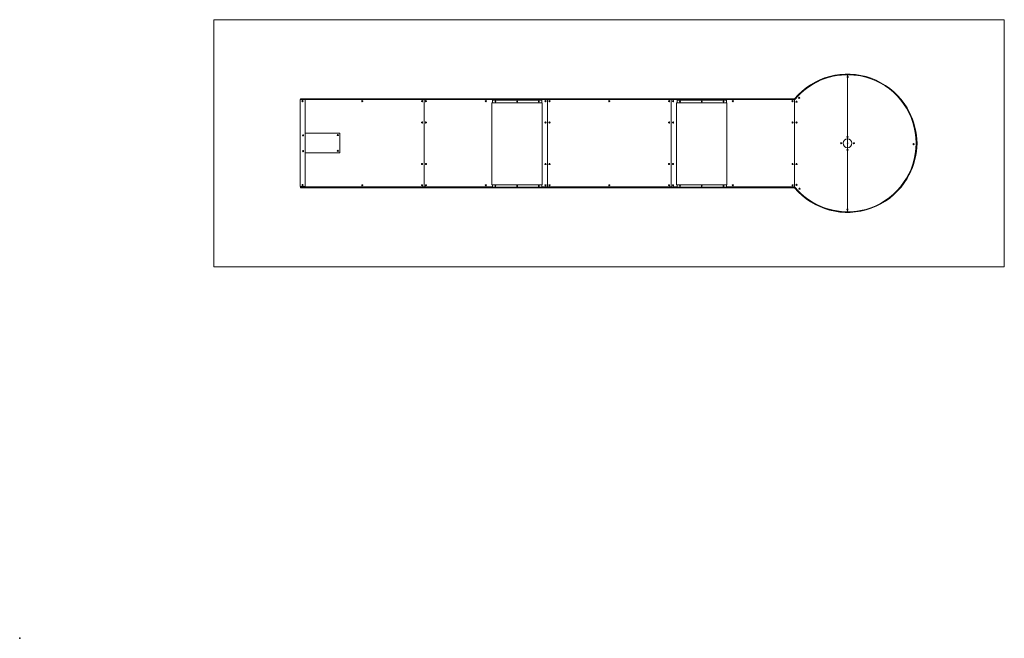
# Model space of a CAD drawing. Units: millimetres. Extents: x 0 to 199, y 0 to 125.
import ezdxf

# ---------------------------------------------------------------- set-up
doc = ezdxf.new("R2010")
doc.units = ezdxf.units.MM
doc.header["$PDSIZE"] = -1
doc.layers.add('FORMATO', color=8, linetype='Continuous')

msp = doc.modelspace()

# ---------------------------------------------------------------- linework, layer by layer
at = {"color": 7, "linetype": 'Continuous', "lineweight": 0}
for p, q in [((39.3, 125.16), (199.3, 125.16)), ((39.3, 125.16), (39.3, 75.16)), ((199.3, 75.16), (199.3, 125.16)), ((167.56, 114.16), (167.56, 86.16)), ((39.3, 75.16), (199.3, 75.16))]:
    msp.add_line(p, q, dxfattribs=at)
at = {"color": 7, "linetype": 'Continuous', "lineweight": 15}
for p, q in [((167.54, 113.59), (167.59, 113.6)), ((167.59, 113.6), (167.62, 113.57)), ((167.53, 113.55), (167.54, 113.59)), ((167.56, 113.51), (167.53, 113.55)), ((167.61, 113.53), (167.56, 113.51)), ((167.62, 113.57), (167.61, 113.53)), ((56.8, 107.91), (56.79, 107.91)), ((56.79, 107.68), (56.79, 107.91)), ((56.79, 107.68), (56.8, 107.68)), ((56.8, 109.02), (57.7, 109.02)), ((56.8, 109.02), (56.8, 91.42)), ((56.84, 109.16), (56.84, 109.06)), ((156.84, 109.16), (56.84, 109.16)), ((156.84, 109.06), (56.84, 109.06)), ((56.84, 109.06), (56.84, 109.02)), ((57.19, 108.66), (57.21, 108.7)), ((57.21, 108.62), (57.19, 108.66)), ((57.2, 108.68), (57.2, 108.67)), ((57.21, 108.7), (57.26, 108.7)), ((57.26, 108.62), (57.21, 108.62)), ((57.26, 108.7), (57.28, 108.66)), ((57.28, 108.66), (57.26, 108.62)), ((57.78, 108.98), (106.84, 108.98)), ((57.8, 108.92), (57.8, 91.52)), ((69.29, 108.65), (69.31, 108.69)), ((69.32, 108.61), (69.29, 108.65)), ((69.31, 108.69), (69.35, 108.7)), ((69.36, 108.62), (69.32, 108.61)), ((69.35, 108.7), (69.38, 108.66)), ((69.38, 108.66), (69.36, 108.62)), ((81.39, 108.65), (81.41, 108.69)), ((81.42, 108.61), (81.39, 108.65)), ((81.41, 108.69), (81.45, 108.7)), ((81.46, 108.62), (81.42, 108.61)), ((81.45, 108.7), (81.48, 108.66)), ((81.48, 108.66), (81.46, 108.62)), ((81.84, 91.34), (81.84, 108.98)), ((82.19, 108.65), (82.21, 108.69)), ((82.22, 108.61), (82.19, 108.65)), ((82.21, 108.69), (82.25, 108.7)), ((82.26, 108.62), (82.22, 108.61)), ((82.25, 108.7), (82.28, 108.66)), ((82.28, 108.66), (82.26, 108.62)), ((94.29, 108.65), (94.31, 108.69)), ((94.32, 108.61), (94.29, 108.65)), ((94.31, 108.69), (94.35, 108.7)), ((94.36, 108.62), (94.32, 108.61)), ((94.35, 108.7), (94.38, 108.66)), ((94.38, 108.66), (94.36, 108.62)), ((95.59, 108.36), (95.59, 91.76)), ((105.77, 108.36), (95.59, 108.36)), ((95.68, 108.86), (95.68, 108.36)), ((105.68, 108.86), (95.68, 108.86)), ((105.68, 108.36), (105.68, 108.86)), ((105.77, 91.76), (105.77, 108.36)), ((106.39, 108.65), (106.41, 108.69)), ((106.42, 108.61), (106.39, 108.65)), ((106.41, 108.69), (106.45, 108.7)), ((106.46, 108.62), (106.42, 108.61)), ((106.45, 108.7), (106.48, 108.66)), ((106.48, 108.66), (106.46, 108.62)), ((106.84, 108.98), (106.84, 91.34)), ((106.84, 108.98), (131.84, 108.98)), ((107.19, 108.65), (107.21, 108.69)), ((107.22, 108.61), (107.19, 108.65)), ((107.21, 108.69), (107.25, 108.7)), ((107.26, 108.62), (107.22, 108.61)), ((107.25, 108.7), (107.28, 108.66)), ((107.28, 108.66), (107.26, 108.62)), ((119.29, 108.65), (119.31, 108.69)), ((119.32, 108.61), (119.29, 108.65)), ((119.31, 108.69), (119.35, 108.7)), ((119.36, 108.62), (119.32, 108.61)), ((119.35, 108.7), (119.38, 108.66)), ((119.38, 108.66), (119.36, 108.62)), ((131.39, 108.65), (131.41, 108.69)), ((131.42, 108.61), (131.39, 108.65)), ((131.41, 108.69), (131.45, 108.7)), ((131.46, 108.62), (131.42, 108.61)), ((131.45, 108.7), (131.48, 108.66)), ((131.48, 108.66), (131.46, 108.62)), ((131.84, 108.98), (131.84, 91.34)), ((156.84, 108.98), (131.84, 108.98)), ((132.19, 108.65), (132.21, 108.69)), ((132.22, 108.61), (132.19, 108.65)), ((132.21, 108.69), (132.25, 108.7)), ((132.26, 108.62), (132.22, 108.61)), ((132.25, 108.7), (132.28, 108.66)), ((132.28, 108.66), (132.26, 108.62)), ((132.96, 108.36), (132.96, 91.76)), ((143.14, 108.36), (132.96, 108.36)), ((143.05, 108.86), (133.05, 108.86)), ((133.05, 108.86), (133.05, 108.36)), ((143.05, 108.36), (143.05, 108.86)), ((143.14, 91.76), (143.14, 108.36)), ((144.29, 108.65), (144.31, 108.69)), ((144.32, 108.61), (144.29, 108.65)), ((144.31, 108.69), (144.35, 108.7)), ((144.36, 108.62), (144.32, 108.61)), ((144.35, 108.7), (144.38, 108.66)), ((144.38, 108.66), (144.36, 108.62)), ((156.37, 108.65), (156.39, 108.69)), ((156.4, 108.61), (156.37, 108.65)), ((156.39, 108.69), (156.43, 108.7)), ((156.44, 108.62), (156.4, 108.61)), ((156.43, 108.7), (156.46, 108.66)), ((156.46, 108.66), (156.44, 108.62)), ((156.84, 109.04), (156.84, 109.16)), ((156.84, 108.98), (156.89, 109.04)), ((156.84, 109.04), (156.89, 109.04)), ((156.84, 109.04), (156.84, 108.98)), ((156.84, 91.34), (156.84, 108.98)), ((157.19, 108.55), (157.2, 108.59)), ((157.22, 108.51), (157.19, 108.55)), ((157.2, 108.59), (157.25, 108.6)), ((157.27, 108.53), (157.22, 108.51)), ((157.25, 108.6), (157.28, 108.57)), ((157.28, 108.57), (157.27, 108.53)), ((157.71, 109.35), (157.72, 109.39)), ((157.74, 109.31), (157.71, 109.35)), ((157.72, 109.39), (157.77, 109.4)), ((157.79, 109.33), (157.74, 109.31)), ((157.77, 109.4), (157.8, 109.37)), ((157.8, 109.37), (157.79, 109.33)), ((81.39, 104.36), (81.41, 104.4)), ((81.41, 104.32), (81.39, 104.36)), ((81.41, 104.4), (81.46, 104.4)), ((81.46, 104.32), (81.41, 104.32)), ((81.46, 104.4), (81.48, 104.36)), ((81.48, 104.36), (81.46, 104.32)), ((82.19, 104.36), (82.21, 104.4)), ((82.21, 104.32), (82.19, 104.36)), ((82.21, 104.4), (82.26, 104.4)), ((82.26, 104.32), (82.21, 104.32)), ((82.26, 104.4), (82.28, 104.36)), ((82.28, 104.36), (82.26, 104.32)), ((106.39, 104.36), (106.41, 104.4)), ((106.41, 104.32), (106.39, 104.36)), ((106.41, 104.4), (106.46, 104.4)), ((106.46, 104.32), (106.41, 104.32)), ((106.46, 104.4), (106.48, 104.36)), ((106.48, 104.36), (106.46, 104.32)), ((107.19, 104.36), (107.21, 104.4)), ((107.21, 104.32), (107.19, 104.36)), ((107.21, 104.4), (107.26, 104.4)), ((107.26, 104.32), (107.21, 104.32)), ((107.26, 104.4), (107.28, 104.36)), ((107.28, 104.36), (107.26, 104.32)), ((131.39, 104.36), (131.41, 104.4)), ((131.41, 104.32), (131.39, 104.36)), ((131.41, 104.4), (131.46, 104.4)), ((131.46, 104.32), (131.41, 104.32)), ((131.46, 104.4), (131.48, 104.36)), ((131.48, 104.36), (131.46, 104.32)), ((132.19, 104.36), (132.21, 104.4)), ((132.21, 104.32), (132.19, 104.36)), ((132.21, 104.4), (132.26, 104.4)), ((132.26, 104.32), (132.21, 104.32)), ((132.26, 104.4), (132.28, 104.36)), ((132.28, 104.36), (132.26, 104.32)), ((156.39, 104.36), (156.41, 104.4)), ((156.41, 104.32), (156.39, 104.36)), ((156.41, 104.4), (156.46, 104.4)), ((156.46, 104.32), (156.41, 104.32)), ((156.46, 104.4), (156.48, 104.36)), ((156.48, 104.36), (156.46, 104.32)), ((157.19, 104.36), (157.21, 104.4)), ((157.21, 104.32), (157.19, 104.36)), ((157.21, 104.4), (157.26, 104.4)), ((157.26, 104.32), (157.21, 104.32)), ((157.26, 104.4), (157.28, 104.36)), ((157.28, 104.36), (157.26, 104.32)), ((57.31, 101.76), (57.33, 101.8)), ((57.33, 101.72), (57.31, 101.76)), ((57.33, 101.8), (57.38, 101.8)), ((57.38, 101.72), (57.33, 101.72)), ((57.38, 101.8), (57.4, 101.76)), ((57.4, 101.76), (57.38, 101.72)), ((57.8, 98.22), (57.8, 102.22)), ((64.7, 102.22), (57.8, 102.22)), ((64.35, 101.82), (64.37, 101.86)), ((64.37, 101.78), (64.35, 101.82)), ((64.37, 101.86), (64.42, 101.86)), ((64.42, 101.78), (64.37, 101.78)), ((64.42, 101.86), (64.44, 101.82)), ((64.44, 101.82), (64.42, 101.78)), ((64.8, 98.32), (64.8, 102.12)), ((166.21, 100.16), (166.24, 100.2)), ((166.24, 100.12), (166.21, 100.16)), ((166.24, 100.2), (166.28, 100.2)), ((166.28, 100.12), (166.24, 100.12)), ((166.28, 100.2), (166.31, 100.16)), ((166.31, 100.16), (166.28, 100.12)), ((167.51, 101.46), (167.54, 101.5)), ((167.54, 101.42), (167.51, 101.46)), ((167.54, 101.5), (167.58, 101.5)), ((167.58, 101.42), (167.54, 101.42)), ((167.58, 101.5), (167.61, 101.46)), ((167.61, 101.46), (167.58, 101.42)), ((168.81, 100.16), (168.84, 100.2)), ((168.84, 100.12), (168.81, 100.16)), ((168.84, 100.2), (168.88, 100.2)), ((168.88, 100.12), (168.84, 100.12)), ((168.88, 100.2), (168.91, 100.16)), ((168.91, 100.16), (168.88, 100.12)), ((180.89, 99.95), (180.9, 99.99)), ((180.92, 99.91), (180.89, 99.95)), ((180.9, 99.99), (180.95, 100)), ((180.97, 99.93), (180.92, 99.91)), ((180.95, 100), (180.98, 99.97)), ((180.98, 99.97), (180.97, 99.93)), ((57.31, 98.56), (57.33, 98.6)), ((57.33, 98.52), (57.31, 98.56)), ((57.33, 98.6), (57.38, 98.6)), ((57.38, 98.52), (57.33, 98.52)), ((57.38, 98.6), (57.4, 98.56)), ((57.4, 98.56), (57.38, 98.52)), ((64.7, 98.22), (57.8, 98.22)), ((64.35, 98.62), (64.37, 98.66)), ((64.37, 98.58), (64.35, 98.62)), ((64.37, 98.66), (64.42, 98.66)), ((64.42, 98.58), (64.37, 98.58)), ((64.42, 98.66), (64.44, 98.62)), ((64.44, 98.62), (64.42, 98.58)), ((167.51, 98.86), (167.54, 98.9)), ((167.54, 98.82), (167.51, 98.86)), ((167.54, 98.9), (167.58, 98.9)), ((167.58, 98.82), (167.54, 98.82)), ((167.58, 98.9), (167.61, 98.86)), ((167.61, 98.86), (167.58, 98.82)), ((81.39, 95.96), (81.41, 96)), ((81.41, 95.92), (81.39, 95.96)), ((81.41, 96), (81.46, 96)), ((81.46, 95.92), (81.41, 95.92)), ((81.46, 96), (81.48, 95.96)), ((81.48, 95.96), (81.46, 95.92)), ((82.19, 95.96), (82.21, 96)), ((82.21, 95.92), (82.19, 95.96)), ((82.21, 96), (82.26, 96)), ((82.26, 95.92), (82.21, 95.92)), ((82.26, 96), (82.28, 95.96)), ((82.28, 95.96), (82.26, 95.92)), ((106.39, 95.96), (106.41, 96)), ((106.41, 95.92), (106.39, 95.96)), ((106.41, 96), (106.46, 96)), ((106.46, 95.92), (106.41, 95.92)), ((106.46, 96), (106.48, 95.96)), ((106.48, 95.96), (106.46, 95.92)), ((107.19, 95.96), (107.21, 96)), ((107.21, 95.92), (107.19, 95.96)), ((107.21, 96), (107.26, 96)), ((107.26, 95.92), (107.21, 95.92)), ((107.26, 96), (107.28, 95.96)), ((107.28, 95.96), (107.26, 95.92)), ((131.39, 95.96), (131.41, 96)), ((131.41, 95.92), (131.39, 95.96)), ((131.41, 96), (131.46, 96)), ((131.46, 95.92), (131.41, 95.92)), ((131.46, 96), (131.48, 95.96)), ((131.48, 95.96), (131.46, 95.92)), ((132.19, 95.96), (132.21, 96)), ((132.21, 95.92), (132.19, 95.96)), ((132.21, 96), (132.26, 96)), ((132.26, 95.92), (132.21, 95.92)), ((132.26, 96), (132.28, 95.96)), ((132.28, 95.96), (132.26, 95.92)), ((156.39, 95.96), (156.41, 96)), ((156.41, 95.92), (156.39, 95.96)), ((156.41, 96), (156.46, 96)), ((156.46, 95.92), (156.41, 95.92)), ((156.46, 96), (156.48, 95.96)), ((156.48, 95.96), (156.46, 95.92)), ((157.19, 95.94), (157.2, 95.99)), ((157.22, 95.91), (157.19, 95.94)), ((157.2, 95.99), (157.25, 96)), ((157.27, 95.92), (157.22, 95.91)), ((157.25, 96), (157.28, 95.97)), ((157.28, 95.97), (157.27, 95.92)), ((56.8, 92.75), (56.79, 92.75)), ((56.79, 92.52), (56.79, 92.75)), ((56.79, 92.52), (56.8, 92.52)), ((57.21, 91.66), (57.23, 91.7)), ((57.23, 91.7), (57.28, 91.7)), ((57.28, 91.7), (57.3, 91.66)), ((69.29, 91.65), (69.31, 91.69)), ((69.31, 91.69), (69.35, 91.7)), ((69.35, 91.7), (69.38, 91.66)), ((81.39, 91.65), (81.41, 91.69)), ((81.41, 91.69), (81.45, 91.7)), ((81.45, 91.7), (81.48, 91.66)), ((82.19, 91.65), (82.21, 91.69)), ((82.21, 91.69), (82.25, 91.7)), ((82.25, 91.7), (82.28, 91.66)), ((94.29, 91.65), (94.31, 91.69)), ((94.31, 91.69), (94.35, 91.7)), ((94.35, 91.7), (94.38, 91.66)), ((95.59, 91.76), (105.77, 91.76)), ((95.68, 91.26), (95.68, 91.76)), ((105.68, 91.76), (105.68, 91.26)), ((106.39, 91.65), (106.41, 91.69)), ((106.41, 91.69), (106.45, 91.7)), ((106.45, 91.7), (106.48, 91.66)), ((107.19, 91.65), (107.21, 91.69)), ((107.21, 91.69), (107.25, 91.7)), ((107.25, 91.7), (107.28, 91.66)), ((119.29, 91.65), (119.31, 91.69)), ((119.31, 91.69), (119.35, 91.7)), ((119.35, 91.7), (119.38, 91.66)), ((131.39, 91.65), (131.41, 91.69)), ((131.41, 91.69), (131.45, 91.7)), ((131.45, 91.7), (131.48, 91.66)), ((132.19, 91.65), (132.21, 91.69)), ((132.21, 91.69), (132.25, 91.7)), ((132.25, 91.7), (132.28, 91.66)), ((132.96, 91.76), (143.14, 91.76)), ((133.05, 91.26), (133.05, 91.76)), ((143.05, 91.76), (143.05, 91.26)), ((144.29, 91.65), (144.31, 91.69)), ((144.31, 91.69), (144.35, 91.7)), ((144.35, 91.7), (144.38, 91.66)), ((156.39, 91.65), (156.41, 91.69)), ((156.41, 91.69), (156.45, 91.7)), ((156.45, 91.7), (156.48, 91.66)), ((157.19, 91.74), (157.2, 91.79)), ((157.22, 91.71), (157.19, 91.74)), ((157.2, 91.79), (157.25, 91.8)), ((157.27, 91.72), (157.22, 91.71)), ((157.25, 91.8), (157.28, 91.76)), ((157.28, 91.76), (157.27, 91.72)), ((56.8, 91.42), (57.7, 91.42)), ((56.84, 91.34), (56.84, 91.42)), ((56.84, 91.26), (56.84, 91.34)), ((81.84, 91.34), (56.84, 91.34)), ((56.84, 91.26), (156.84, 91.26)), ((56.84, 91.16), (56.84, 91.26)), ((56.84, 91.16), (156.84, 91.16)), ((57.23, 91.62), (57.21, 91.66)), ((57.28, 91.62), (57.23, 91.62)), ((57.3, 91.66), (57.28, 91.62)), ((69.32, 91.61), (69.29, 91.65)), ((69.36, 91.62), (69.32, 91.61)), ((69.38, 91.66), (69.36, 91.62)), ((81.42, 91.61), (81.39, 91.65)), ((81.46, 91.62), (81.42, 91.61)), ((81.48, 91.66), (81.46, 91.62)), ((95.68, 91.34), (81.84, 91.34)), ((82.22, 91.61), (82.19, 91.65)), ((82.26, 91.62), (82.22, 91.61)), ((82.28, 91.66), (82.26, 91.62)), ((94.32, 91.61), (94.29, 91.65)), ((94.36, 91.62), (94.32, 91.61)), ((94.38, 91.66), (94.36, 91.62)), ((106.84, 91.34), (105.68, 91.34)), ((106.42, 91.61), (106.39, 91.65)), ((106.46, 91.62), (106.42, 91.61)), ((106.48, 91.66), (106.46, 91.62)), ((131.84, 91.34), (106.84, 91.34)), ((107.22, 91.61), (107.19, 91.65)), ((107.26, 91.62), (107.22, 91.61)), ((107.28, 91.66), (107.26, 91.62)), ((119.32, 91.61), (119.29, 91.65)), ((119.36, 91.62), (119.32, 91.61)), ((119.38, 91.66), (119.36, 91.62)), ((131.42, 91.61), (131.39, 91.65)), ((131.46, 91.62), (131.42, 91.61)), ((131.48, 91.66), (131.46, 91.62)), ((131.84, 91.34), (133.05, 91.34)), ((132.22, 91.61), (132.19, 91.65)), ((132.26, 91.62), (132.22, 91.61)), ((132.28, 91.66), (132.26, 91.62)), ((143.05, 91.34), (156.84, 91.34)), ((144.32, 91.61), (144.29, 91.65)), ((144.36, 91.62), (144.32, 91.61)), ((144.38, 91.66), (144.36, 91.62)), ((156.42, 91.61), (156.39, 91.65)), ((156.46, 91.62), (156.42, 91.61)), ((156.48, 91.66), (156.46, 91.62)), ((156.89, 91.28), (156.84, 91.34)), ((156.84, 91.28), (156.84, 91.34)), ((156.84, 91.16), (156.84, 91.28)), ((156.89, 91.28), (156.84, 91.28)), ((157.79, 90.94), (157.8, 90.99)), ((157.82, 90.91), (157.79, 90.94)), ((157.8, 90.99), (157.85, 91)), ((157.87, 90.92), (157.82, 90.91)), ((157.85, 91), (157.88, 90.97)), ((157.88, 90.97), (157.87, 90.92)), ((167.49, 86.74), (167.5, 86.79)), ((167.52, 86.71), (167.49, 86.74)), ((167.5, 86.79), (167.55, 86.8)), ((167.57, 86.72), (167.52, 86.71)), ((167.55, 86.8), (167.58, 86.77)), ((167.58, 86.77), (167.57, 86.72))]:
    msp.add_line(p, q, dxfattribs=at)
at = {"color": 7, "linetype": 'Continuous', "lineweight": 15, "flags": 128}
for points in [[(57.28, 108.65), (57.28, 108.65), (57.26, 108.65)], [(57.36, 98.55), (57.33, 98.55), (57.31, 98.56)]]:
    msp.add_lwpolyline(points, dxfattribs=at)
at = {"color": 7, "linetype": 'Continuous', "lineweight": 15}
for centre, radius in [((167.58, 113.56), 0.116), ((57.24, 108.66), 0.116), ((69.34, 108.66), 0.116), ((81.44, 108.66), 0.116), ((82.24, 108.66), 0.116), ((94.34, 108.66), 0.116), ((96.28, 108.61), 0.07), ((100.68, 108.61), 0.07), ((105.08, 108.61), 0.07), ((106.44, 108.66), 0.116), ((107.24, 108.66), 0.116), ((119.34, 108.66), 0.116), ((131.44, 108.66), 0.116), ((132.24, 108.66), 0.116), ((133.65, 108.61), 0.07), ((138.05, 108.61), 0.07), ((142.45, 108.61), 0.07), ((144.34, 108.66), 0.116), ((156.42, 108.66), 0.116), ((157.24, 108.56), 0.116), ((157.76, 109.36), 0.116), ((81.44, 104.36), 0.116), ((82.24, 104.36), 0.116), ((106.44, 104.36), 0.116), ((107.24, 104.36), 0.116), ((131.44, 104.36), 0.116), ((132.24, 104.36), 0.116), ((156.44, 104.36), 0.116), ((157.24, 104.36), 0.116), ((57.36, 101.76), 0.116), ((64.4, 101.82), 0.116), ((166.26, 100.16), 0.116), ((167.56, 100.16), 0.9), ((167.56, 101.46), 0.116), ((167.56, 100.16), 0.05), ((168.86, 100.16), 0.116), ((180.94, 99.96), 0.116), ((57.36, 98.56), 0.116), ((64.4, 98.62), 0.116), ((167.56, 98.86), 0.116), ((81.44, 95.96), 0.116), ((82.24, 95.96), 0.116), ((106.44, 95.96), 0.116), ((107.24, 95.96), 0.116), ((131.44, 95.96), 0.116), ((132.24, 95.96), 0.116), ((156.44, 95.96), 0.116), ((157.24, 95.96), 0.116), ((57.26, 91.66), 0.116), ((69.34, 91.66), 0.116), ((81.44, 91.66), 0.116), ((82.24, 91.66), 0.116), ((94.34, 91.66), 0.116), ((106.44, 91.66), 0.116), ((107.24, 91.66), 0.116), ((119.34, 91.66), 0.116), ((131.44, 91.66), 0.116), ((132.24, 91.66), 0.116), ((144.34, 91.66), 0.116), ((156.44, 91.66), 0.116), ((157.24, 91.75), 0.116), ((96.28, 91.51), 0.07), ((100.68, 91.51), 0.07), ((105.08, 91.51), 0.07), ((133.65, 91.51), 0.07), ((138.05, 91.51), 0.07), ((142.45, 91.51), 0.07), ((157.84, 90.96), 0.116), ((167.54, 86.76), 0.116)]:
    msp.add_circle(centre, radius, dxfattribs=at)
for centre, radius, start, end in [((167.56, 100.16), 14, 220.0052, 139.9948), ((167.56, 100.16), 13.88, 219.7745, 140.2255), ((167.61, 100), 14.02, 81.3849, 136.6887), ((167.58, 113.56), 0.0402, 105.2312, 165.2312), ((167.58, 113.56), 0.0402, 165.2312, 225.2312), ((167.58, 113.56), 0.0402, 225.2312, 285.2312), ((167.58, 113.56), 0.0402, 45.2312, 105.2312), ((167.58, 113.56), 0.0402, 285.2312, 345.2312), ((167.58, 113.56), 0.0402, 345.2312, 45.2312), ((57.24, 108.66), 0.0402, 90, 150), ((57.26, 108.72), 0.07, 216.9151, 270), ((57.26, 108.72), 0.07, 12.0092, 131.121), ((57.24, 108.66), 0.0402, 30, 90), ((57.24, 108.66), 0.0402, 349.66, 30), ((57.7, 108.92), 0.1, 0, 90), ((69.34, 108.66), 0.0402, 96.3411, 156.3411), ((69.34, 108.66), 0.0402, 156.3411, 216.3411), ((69.34, 108.66), 0.0402, 216.3411, 276.3411), ((69.34, 108.66), 0.0402, 36.3411, 96.3411), ((69.34, 108.66), 0.0402, 276.3411, 336.3411), ((69.34, 108.66), 0.0402, 336.3411, 36.3411), ((81.44, 108.66), 0.0402, 96.3411, 156.3411), ((81.44, 108.66), 0.0402, 156.3411, 216.3411), ((81.44, 108.66), 0.0402, 216.3411, 276.3411), ((81.44, 108.66), 0.0402, 36.3411, 96.3411), ((81.44, 108.66), 0.0402, 276.3411, 336.3411), ((81.44, 108.66), 0.0402, 336.3411, 36.3411), ((82.24, 108.66), 0.0402, 96.3411, 156.3411), ((82.24, 108.66), 0.0402, 156.3411, 216.3411), ((82.24, 108.66), 0.0402, 216.3411, 276.3411), ((82.24, 108.66), 0.0402, 36.3411, 96.3411), ((82.24, 108.66), 0.0402, 276.3411, 336.3411), ((82.24, 108.66), 0.0402, 336.3411, 36.3411), ((94.34, 108.66), 0.0402, 96.3411, 156.3411), ((94.34, 108.66), 0.0402, 156.3411, 216.3411), ((94.34, 108.66), 0.0402, 216.3411, 276.3411), ((94.34, 108.66), 0.0402, 36.3411, 96.3411), ((94.34, 108.66), 0.0402, 276.3411, 336.3411), ((94.34, 108.66), 0.0402, 336.3411, 36.3411), ((106.44, 108.66), 0.0402, 96.3411, 156.3411), ((106.44, 108.66), 0.0402, 156.3411, 216.3411), ((106.44, 108.66), 0.0402, 216.3411, 276.3411), ((106.44, 108.66), 0.0402, 36.3411, 96.3411), ((106.44, 108.66), 0.0402, 276.3411, 336.3411), ((106.44, 108.66), 0.0402, 336.3411, 36.3411), ((107.24, 108.66), 0.0402, 96.3411, 156.3411), ((107.24, 108.66), 0.0402, 156.3411, 216.3411), ((107.24, 108.66), 0.0402, 216.3411, 276.3411), ((107.24, 108.66), 0.0402, 36.3411, 96.3411), ((107.24, 108.66), 0.0402, 276.3411, 336.3411), ((107.24, 108.66), 0.0402, 336.3411, 36.3411), ((119.34, 108.66), 0.0402, 96.3411, 156.3411), ((119.34, 108.66), 0.0402, 156.3411, 216.3411), ((119.34, 108.66), 0.0402, 216.3411, 276.3411), ((119.34, 108.66), 0.0402, 36.3411, 96.3411), ((119.34, 108.66), 0.0402, 276.3411, 336.3411), ((119.34, 108.66), 0.0402, 336.3411, 36.3411), ((131.44, 108.66), 0.0402, 96.3411, 156.3411), ((131.44, 108.66), 0.0402, 156.3411, 216.3411), ((131.44, 108.66), 0.0402, 216.3411, 276.3411), ((131.44, 108.66), 0.0402, 36.3411, 96.3411), ((131.44, 108.66), 0.0402, 276.3411, 336.3411), ((131.44, 108.66), 0.0402, 336.3411, 36.3411), ((132.24, 108.66), 0.0402, 96.3411, 156.3411), ((132.24, 108.66), 0.0402, 156.3411, 216.3411), ((132.24, 108.66), 0.0402, 216.3411, 276.3411), ((132.24, 108.66), 0.0402, 36.3411, 96.3411), ((132.24, 108.66), 0.0402, 276.3411, 336.3411), ((132.24, 108.66), 0.0402, 336.3411, 36.3411), ((144.34, 108.66), 0.0402, 96.3411, 156.3411), ((144.34, 108.66), 0.0402, 156.3411, 216.3411), ((144.34, 108.66), 0.0402, 216.3411, 276.3411), ((144.34, 108.66), 0.0402, 36.3411, 96.3411), ((144.34, 108.66), 0.0402, 276.3411, 336.3411), ((144.34, 108.66), 0.0402, 336.3411, 36.3411), ((156.42, 108.66), 0.0402, 96.3411, 156.3411), ((156.42, 108.66), 0.0402, 156.3411, 216.3411), ((156.42, 108.66), 0.0402, 216.3411, 276.3411), ((156.42, 108.66), 0.0402, 36.3411, 96.3411), ((156.42, 108.66), 0.0402, 276.3411, 336.3411), ((156.42, 108.66), 0.0402, 336.3411, 36.3411), ((157.24, 108.56), 0.0402, 105.2312, 165.2312), ((157.24, 108.56), 0.0402, 165.2312, 225.2312), ((157.24, 108.56), 0.0402, 225.2312, 285.2312), ((157.24, 108.56), 0.0402, 45.2312, 105.2312), ((157.24, 108.56), 0.0402, 285.2312, 345.2312), ((157.24, 108.56), 0.0402, 345.2312, 45.2312), ((157.76, 109.36), 0.0402, 105.2312, 165.2312), ((157.76, 109.36), 0.0402, 165.2312, 225.2312), ((157.76, 109.36), 0.0402, 225.2312, 285.2312), ((157.76, 109.36), 0.0402, 45.2312, 105.2312), ((157.76, 109.36), 0.0402, 285.2312, 345.2312), ((157.76, 109.36), 0.0402, 345.2312, 45.2312), ((167.61, 100), 14.02, 0.6286, 27.8296), ((81.44, 104.36), 0.0402, 90, 150), ((81.44, 104.36), 0.0402, 150, 210), ((81.44, 104.36), 0.0402, 210, 270), ((81.44, 104.36), 0.0402, 30, 90), ((81.44, 104.36), 0.0402, 270, 330), ((81.44, 104.36), 0.0402, 330, 30), ((82.24, 104.36), 0.0402, 90, 150), ((82.24, 104.36), 0.0402, 150, 210), ((82.24, 104.36), 0.0402, 210, 270), ((82.24, 104.36), 0.0402, 30, 90), ((82.24, 104.36), 0.0402, 270, 330), ((82.24, 104.36), 0.0402, 330, 30), ((106.44, 104.36), 0.0402, 90, 150), ((106.44, 104.36), 0.0402, 150, 210), ((106.44, 104.36), 0.0402, 210, 270), ((106.44, 104.36), 0.0402, 30, 90), ((106.44, 104.36), 0.0402, 270, 330), ((106.44, 104.36), 0.0402, 330, 30), ((107.24, 104.36), 0.0402, 90, 150), ((107.24, 104.36), 0.0402, 150, 210), ((107.24, 104.36), 0.0402, 210, 270), ((107.24, 104.36), 0.0402, 30, 90), ((107.24, 104.36), 0.0402, 270, 330), ((107.24, 104.36), 0.0402, 330, 30), ((131.44, 104.36), 0.0402, 90, 150), ((131.44, 104.36), 0.0402, 150, 210), ((131.44, 104.36), 0.0402, 210, 270), ((131.44, 104.36), 0.0402, 30, 90), ((131.44, 104.36), 0.0402, 270, 330), ((131.44, 104.36), 0.0402, 330, 30), ((132.24, 104.36), 0.0402, 90, 150), ((132.24, 104.36), 0.0402, 150, 210), ((132.24, 104.36), 0.0402, 210, 270), ((132.24, 104.36), 0.0402, 30, 90), ((132.24, 104.36), 0.0402, 270, 330), ((132.24, 104.36), 0.0402, 330, 30), ((156.44, 104.36), 0.0402, 90, 150), ((156.44, 104.36), 0.0402, 150, 210), ((156.44, 104.36), 0.0402, 210, 270), ((156.44, 104.36), 0.0402, 30, 90), ((156.44, 104.36), 0.0402, 270, 330), ((156.44, 104.36), 0.0402, 330, 30), ((157.24, 104.36), 0.0402, 90, 150), ((157.24, 104.36), 0.0402, 150, 210), ((157.24, 104.36), 0.0402, 210, 270), ((157.24, 104.36), 0.0402, 30, 90), ((157.24, 104.36), 0.0402, 270, 330), ((157.24, 104.36), 0.0402, 330, 30), ((57.36, 101.82), 0.07, 35.572, 144.428), ((57.36, 101.82), 0.07, 231.6214, 270), ((57.36, 101.76), 0.0402, 90, 150), ((57.36, 101.76), 0.0402, 150, 176.2436), ((57.36, 101.76), 0.0402, 30, 90), ((57.36, 101.82), 0.07, 270, 308.3786), ((57.36, 101.76), 0.0402, 3.7564, 30), ((64.4, 101.82), 0.0402, 90, 150), ((64.4, 101.82), 0.0402, 150, 210), ((64.4, 101.82), 0.0402, 210, 270), ((64.4, 101.82), 0.0402, 30, 90), ((64.4, 101.82), 0.0402, 270, 330), ((64.4, 101.82), 0.0402, 330, 30), ((64.7, 102.12), 0.1, 0, 90), ((166.26, 100.16), 0.0402, 90, 150), ((166.26, 100.16), 0.0402, 150, 210), ((166.26, 100.16), 0.0402, 210, 270), ((166.26, 100.16), 0.0402, 30, 90), ((166.26, 100.16), 0.0402, 270, 330), ((166.26, 100.16), 0.0402, 330, 30), ((167.56, 101.46), 0.0402, 90, 150), ((167.56, 101.46), 0.0402, 150, 210), ((167.56, 101.46), 0.0402, 210, 270), ((167.56, 101.46), 0.0402, 30, 90), ((167.56, 101.46), 0.0402, 270, 330), ((167.56, 101.46), 0.0402, 330, 30), ((168.86, 100.16), 0.0402, 90, 150), ((168.86, 100.16), 0.0402, 150, 210), ((168.86, 100.16), 0.0402, 210, 270), ((168.86, 100.16), 0.0402, 30, 90), ((168.86, 100.16), 0.0402, 270, 330), ((168.86, 100.16), 0.0402, 330, 30), ((167.61, 100.31), 14.02, 332.1704, 359.3714), ((180.94, 99.96), 0.0402, 105.2312, 165.2312), ((180.94, 99.96), 0.0402, 165.2312, 225.2312), ((180.94, 99.96), 0.0402, 225.2312, 285.2312), ((180.94, 99.96), 0.0402, 45.2312, 105.2312), ((180.94, 99.96), 0.0402, 285.2312, 345.2312), ((180.94, 99.96), 0.0402, 345.2312, 45.2312), ((57.36, 98.62), 0.07, 37.4432, 146.4141), ((57.36, 98.56), 0.0402, 90, 150), ((57.36, 98.56), 0.0402, 150, 178.1258), ((57.36, 98.56), 0.0402, 30, 90), ((57.36, 98.62), 0.07, 270, 309.8291), ((57.36, 98.56), 0.0402, 5.7314, 30), ((64.4, 98.62), 0.0402, 90, 150), ((64.4, 98.62), 0.0402, 150, 210), ((64.4, 98.62), 0.0402, 210, 270), ((64.4, 98.62), 0.0402, 30, 90), ((64.4, 98.62), 0.0402, 270, 330), ((64.4, 98.62), 0.0402, 330, 30), ((64.7, 98.32), 0.1, 270, 0), ((167.56, 98.86), 0.0402, 90, 150), ((167.56, 98.86), 0.0402, 150, 210), ((167.56, 98.86), 0.0402, 210, 270), ((167.56, 98.86), 0.0402, 30, 90), ((167.56, 98.86), 0.0402, 270, 330), ((167.56, 98.86), 0.0402, 330, 30), ((81.44, 95.96), 0.0402, 90, 150), ((81.44, 95.96), 0.0402, 150, 210), ((81.44, 95.96), 0.0402, 210, 270), ((81.44, 95.96), 0.0402, 30, 90), ((81.44, 95.96), 0.0402, 270, 330), ((81.44, 95.96), 0.0402, 330, 30), ((82.24, 95.96), 0.0402, 90, 150), ((82.24, 95.96), 0.0402, 150, 210), ((82.24, 95.96), 0.0402, 210, 270), ((82.24, 95.96), 0.0402, 30, 90), ((82.24, 95.96), 0.0402, 270, 330), ((82.24, 95.96), 0.0402, 330, 30), ((106.44, 95.96), 0.0402, 90, 150), ((106.44, 95.96), 0.0402, 150, 210), ((106.44, 95.96), 0.0402, 210, 270), ((106.44, 95.96), 0.0402, 30, 90), ((106.44, 95.96), 0.0402, 270, 330), ((106.44, 95.96), 0.0402, 330, 30), ((107.24, 95.96), 0.0402, 90, 150), ((107.24, 95.96), 0.0402, 150, 210), ((107.24, 95.96), 0.0402, 210, 270), ((107.24, 95.96), 0.0402, 30, 90), ((107.24, 95.96), 0.0402, 270, 330), ((107.24, 95.96), 0.0402, 330, 30), ((131.44, 95.96), 0.0402, 90, 150), ((131.44, 95.96), 0.0402, 150, 210), ((131.44, 95.96), 0.0402, 210, 270), ((131.44, 95.96), 0.0402, 30, 90), ((131.44, 95.96), 0.0402, 270, 330), ((131.44, 95.96), 0.0402, 330, 30), ((132.24, 95.96), 0.0402, 90, 150), ((132.24, 95.96), 0.0402, 150, 210), ((132.24, 95.96), 0.0402, 210, 270), ((132.24, 95.96), 0.0402, 30, 90), ((132.24, 95.96), 0.0402, 270, 330), ((132.24, 95.96), 0.0402, 330, 30), ((156.44, 95.96), 0.0402, 90, 150), ((156.44, 95.96), 0.0402, 150, 210), ((156.44, 95.96), 0.0402, 210, 270), ((156.44, 95.96), 0.0402, 30, 90), ((156.44, 95.96), 0.0402, 270, 330), ((156.44, 95.96), 0.0402, 330, 30), ((157.24, 95.96), 0.0402, 105.2312, 165.2312), ((157.24, 95.96), 0.0402, 165.2312, 225.2312), ((157.24, 95.96), 0.0402, 225.2312, 285.2312), ((157.24, 95.96), 0.0402, 45.2312, 105.2312), ((157.24, 95.96), 0.0402, 285.2312, 345.2312), ((157.24, 95.96), 0.0402, 345.2312, 45.2312), ((57.26, 91.72), 0.07, 35.5721, 144.4279), ((57.26, 91.66), 0.0402, 90, 150), ((57.26, 91.66), 0.0402, 150, 176.2438), ((57.26, 91.66), 0.0402, 30, 90), ((57.26, 91.66), 0.0402, 3.7562, 30), ((69.34, 91.66), 0.0402, 96.3411, 156.3411), ((69.34, 91.66), 0.0402, 36.3411, 96.3411), ((69.34, 91.66), 0.0402, 336.3411, 36.3411), ((81.44, 91.66), 0.0402, 96.3411, 156.3411), ((81.44, 91.66), 0.0402, 36.3411, 96.3411), ((81.44, 91.66), 0.0402, 336.3411, 36.3411), ((82.24, 91.66), 0.0402, 96.3411, 156.3411), ((82.24, 91.66), 0.0402, 36.3411, 96.3411), ((82.24, 91.66), 0.0402, 336.3411, 36.3411), ((94.34, 91.66), 0.0402, 96.3411, 156.3411), ((94.34, 91.66), 0.0402, 36.3411, 96.3411), ((94.34, 91.66), 0.0402, 336.3411, 36.3411), ((106.44, 91.66), 0.0402, 96.3411, 156.3411), ((106.44, 91.66), 0.0402, 36.3411, 96.3411), ((106.44, 91.66), 0.0402, 336.3411, 36.3411), ((107.24, 91.66), 0.0402, 96.3411, 156.3411), ((107.24, 91.66), 0.0402, 36.3411, 96.3411), ((107.24, 91.66), 0.0402, 336.3411, 36.3411), ((119.34, 91.66), 0.0402, 96.3411, 156.3411), ((119.34, 91.66), 0.0402, 36.3411, 96.3411), ((119.34, 91.66), 0.0402, 336.3411, 36.3411), ((131.44, 91.66), 0.0402, 96.3411, 156.3411), ((131.44, 91.66), 0.0402, 36.3411, 96.3411), ((131.44, 91.66), 0.0402, 336.3411, 36.3411), ((132.24, 91.66), 0.0402, 96.3411, 156.3411), ((132.24, 91.66), 0.0402, 36.3411, 96.3411), ((132.24, 91.66), 0.0402, 336.3411, 36.3411), ((144.34, 91.66), 0.0402, 96.3411, 156.3411), ((144.34, 91.66), 0.0402, 36.3411, 96.3411), ((144.34, 91.66), 0.0402, 336.3411, 36.3411), ((156.44, 91.66), 0.0402, 96.3411, 156.3411), ((156.44, 91.66), 0.0402, 36.3411, 96.3411), ((156.44, 91.66), 0.0402, 336.3411, 36.3411), ((157.24, 91.75), 0.0402, 105.2312, 165.2312), ((157.24, 91.75), 0.0402, 165.2312, 225.2312), ((157.24, 91.75), 0.0402, 225.2312, 285.2312), ((157.24, 91.75), 0.0402, 45.2312, 105.2312), ((157.24, 91.75), 0.0402, 285.2312, 345.2312), ((157.24, 91.75), 0.0402, 345.2312, 45.2312), ((57.26, 91.72), 0.07, 231.6214, 270), ((57.26, 91.72), 0.07, 270, 308.3786), ((57.7, 91.52), 0.1, 270, 0), ((69.34, 91.66), 0.0402, 156.3411, 216.3411), ((69.34, 91.66), 0.0402, 216.3411, 276.3411), ((69.34, 91.66), 0.0402, 276.3411, 336.3411), ((81.44, 91.66), 0.0402, 156.3411, 216.3411), ((81.44, 91.66), 0.0402, 216.3411, 276.3411), ((81.44, 91.66), 0.0402, 276.3411, 336.3411), ((82.24, 91.66), 0.0402, 156.3411, 216.3411), ((82.24, 91.66), 0.0402, 216.3411, 276.3411), ((82.24, 91.66), 0.0402, 276.3411, 336.3411), ((94.34, 91.66), 0.0402, 156.3411, 216.3411), ((94.34, 91.66), 0.0402, 216.3411, 276.3411), ((94.34, 91.66), 0.0402, 276.3411, 336.3411), ((106.44, 91.66), 0.0402, 156.3411, 216.3411), ((106.44, 91.66), 0.0402, 216.3411, 276.3411), ((106.44, 91.66), 0.0402, 276.3411, 336.3411), ((107.24, 91.66), 0.0402, 156.3411, 216.3411), ((107.24, 91.66), 0.0402, 216.3411, 276.3411), ((107.24, 91.66), 0.0402, 276.3411, 336.3411), ((119.34, 91.66), 0.0402, 156.3411, 216.3411), ((119.34, 91.66), 0.0402, 216.3411, 276.3411), ((119.34, 91.66), 0.0402, 276.3411, 336.3411), ((131.44, 91.66), 0.0402, 156.3411, 216.3411), ((131.44, 91.66), 0.0402, 216.3411, 276.3411), ((131.44, 91.66), 0.0402, 276.3411, 336.3411), ((132.24, 91.66), 0.0402, 156.3411, 216.3411), ((132.24, 91.66), 0.0402, 216.3411, 276.3411), ((132.24, 91.66), 0.0402, 276.3411, 336.3411), ((144.34, 91.66), 0.0402, 156.3411, 216.3411), ((144.34, 91.66), 0.0402, 216.3411, 276.3411), ((144.34, 91.66), 0.0402, 276.3411, 336.3411), ((156.44, 91.66), 0.0402, 156.3411, 216.3411), ((156.44, 91.66), 0.0402, 216.3411, 276.3411), ((156.44, 91.66), 0.0402, 276.3411, 336.3411), ((167.61, 100.31), 14.02, 223.3113, 278.6151), ((157.84, 90.96), 0.0402, 105.2312, 165.2312), ((157.84, 90.96), 0.0402, 165.2312, 225.2312), ((157.84, 90.96), 0.0402, 225.2312, 285.2312), ((157.84, 90.96), 0.0402, 45.2312, 105.2312), ((157.84, 90.96), 0.0402, 285.2312, 345.2312), ((157.84, 90.96), 0.0402, 345.2312, 45.2312), ((167.54, 86.76), 0.0402, 105.2312, 165.2312), ((167.54, 86.76), 0.0402, 165.2312, 225.2312), ((167.54, 86.76), 0.0402, 225.2312, 285.2312), ((167.54, 86.76), 0.0402, 45.2312, 105.2312), ((167.54, 86.76), 0.0402, 285.2312, 345.2312), ((167.54, 86.76), 0.0402, 345.2312, 45.2312)]:
    msp.add_arc(centre, radius, start, end, dxfattribs=at)
at = {"layer": 'FORMATO'}
msp.add_point((0, 0), dxfattribs=at)

doc.saveas('drawing.dxf')
